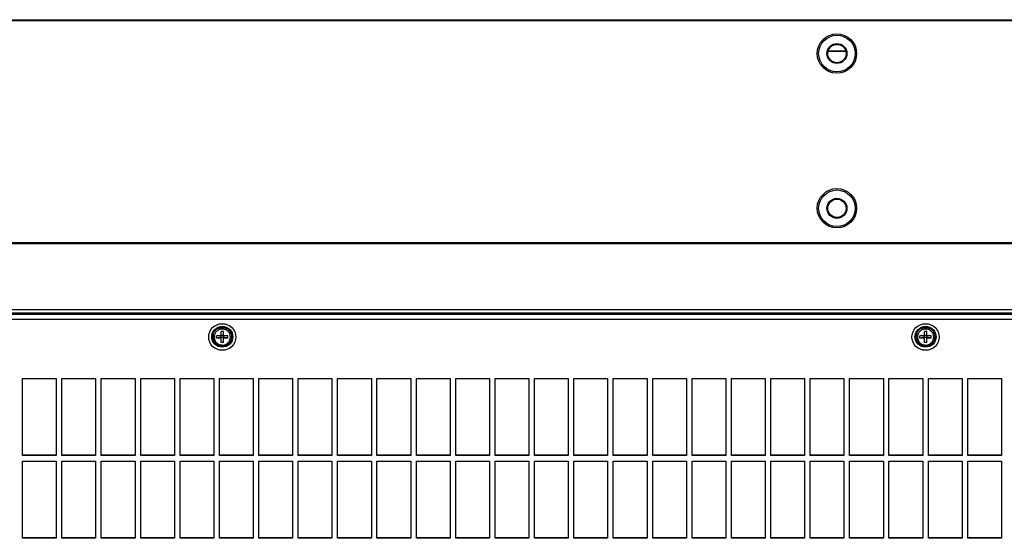
# Model space of a CAD drawing. Units: millimetres. Extents: x 112 to 5791, y 240 to 1857.
# Drawn here: x 1495 to 1845, y 414 to 599 of the extents above; entities that cross this region are included whole.
import ezdxf

# ---------------------------------------------------------------- set-up
doc = ezdxf.new("R2010")
doc.units = ezdxf.units.MM
doc.header["$LTSCALE"] = 30.734
doc.layers.get('0').update_dxf_attribs({"linetype": 'CONTINUOUS'})

msp = doc.modelspace()

# ---------------------------------------------------------------- linework, layer by layer
at = {"color": 7, "linetype": 'Continuous'}
for p, q in [((767.72, 598.8), (2865.72, 598.8)), ((824.84, 598.54), (2865.72, 598.54)), ((1788.36, 587.62), (1782.08, 587.62)), ((1782.09, 587.67), (1788.34, 587.67)), ((767.72, 519.59), (2865.72, 519.59)), ((767.72, 519.3), (2865.72, 519.3)), ((2848.72, 495.68), (784.72, 495.68)), ((2848.72, 494.48), (784.72, 494.48)), ((784.72, 494.2), (2848.72, 494.2)), ((784.72, 492.4), (2848.72, 492.4)), ((1566.32, 484.07), (1566.32, 487.99)), ((1567.12, 487.99), (1566.32, 487.99)), ((1566.32, 486.74), (1567.12, 486.74)), ((1567.12, 484.07), (1567.12, 487.99)), ((1816.32, 484.07), (1816.32, 487.99)), ((1817.12, 487.99), (1816.32, 487.99)), ((1816.32, 486.74), (1817.12, 486.74)), ((1817.12, 484.07), (1817.12, 487.99)), ((1563.32, 486.13), (1563.32, 486.13)), ((1563.32, 486.13), (1563.32, 486.13)), ((1564.72, 485.64), (1564.72, 486.42)), ((1566.32, 486.42), (1564.72, 486.42)), ((1566.32, 485.95), (1564.72, 485.64)), ((1566.32, 485.64), (1564.72, 485.64)), ((1566.32, 485.95), (1567.12, 485.95)), ((1567.12, 484.07), (1566.32, 484.07)), ((1568.72, 486.42), (1567.12, 486.42)), ((1568.72, 485.64), (1567.12, 485.95)), ((1568.72, 485.64), (1567.12, 485.64)), ((1568.72, 485.64), (1568.72, 486.42)), ((1570.12, 486.13), (1570.12, 486.13)), ((1570.12, 486.13), (1570.12, 486.13)), ((1813.32, 486.13), (1813.32, 486.13)), ((1813.32, 486.13), (1813.32, 486.13)), ((1814.72, 485.64), (1814.72, 486.42)), ((1816.32, 486.42), (1814.72, 486.42)), ((1816.32, 485.95), (1814.72, 485.64)), ((1816.32, 485.64), (1814.72, 485.64)), ((1816.32, 485.95), (1817.12, 485.95)), ((1817.12, 484.07), (1816.32, 484.07)), ((1818.72, 486.42), (1817.12, 486.42)), ((1818.72, 485.64), (1817.12, 485.95)), ((1818.72, 485.64), (1817.12, 485.64)), ((1818.72, 485.64), (1818.72, 486.42)), ((1820.12, 486.13), (1820.12, 486.13)), ((1820.12, 486.13), (1820.12, 486.13)), ((1495.72, 443.89), (1495.72, 471.33)), ((1495.72, 471.33), (1507.72, 471.33)), ((1507.72, 471.33), (1507.72, 443.89)), ((1509.72, 443.89), (1509.72, 471.33)), ((1509.72, 471.33), (1521.72, 471.33)), ((1521.72, 471.33), (1521.72, 443.89)), ((1523.72, 443.89), (1523.72, 471.33)), ((1523.72, 471.33), (1535.72, 471.33)), ((1535.72, 471.33), (1535.72, 443.89)), ((1537.72, 443.89), (1537.72, 471.33)), ((1537.72, 471.33), (1549.72, 471.33)), ((1549.72, 471.33), (1549.72, 443.89)), ((1551.72, 443.89), (1551.72, 471.33)), ((1551.72, 471.33), (1563.72, 471.33)), ((1563.72, 471.33), (1563.72, 443.89)), ((1565.72, 443.89), (1565.72, 471.33)), ((1565.72, 471.33), (1577.72, 471.33)), ((1577.72, 471.33), (1577.72, 443.89)), ((1579.72, 443.89), (1579.72, 471.33)), ((1579.72, 471.33), (1591.72, 471.33)), ((1591.72, 471.33), (1591.72, 443.89)), ((1593.72, 443.89), (1593.72, 471.33)), ((1593.72, 471.33), (1605.72, 471.33)), ((1605.72, 471.33), (1605.72, 443.89)), ((1607.72, 443.89), (1607.72, 471.33)), ((1607.72, 471.33), (1619.72, 471.33)), ((1619.72, 471.33), (1619.72, 443.89)), ((1621.72, 443.89), (1621.72, 471.33)), ((1621.72, 471.33), (1633.72, 471.33)), ((1633.72, 471.33), (1633.72, 443.89)), ((1635.72, 443.89), (1635.72, 471.33)), ((1635.72, 471.33), (1647.72, 471.33)), ((1647.72, 471.33), (1647.72, 443.89)), ((1649.72, 443.89), (1649.72, 471.33)), ((1649.72, 471.33), (1661.72, 471.33)), ((1661.72, 471.33), (1661.72, 443.89)), ((1663.72, 443.89), (1663.72, 471.33)), ((1663.72, 471.33), (1675.72, 471.33)), ((1675.72, 471.33), (1675.72, 443.89)), ((1677.72, 443.89), (1677.72, 471.33)), ((1677.72, 471.33), (1689.72, 471.33)), ((1689.72, 471.33), (1689.72, 443.89)), ((1691.72, 443.89), (1691.72, 471.33)), ((1691.72, 471.33), (1703.72, 471.33)), ((1703.72, 471.33), (1703.72, 443.89)), ((1705.72, 443.89), (1705.72, 471.33)), ((1705.72, 471.33), (1717.72, 471.33)), ((1717.72, 471.33), (1717.72, 443.89)), ((1719.72, 443.89), (1719.72, 471.33)), ((1719.72, 471.33), (1731.72, 471.33)), ((1731.72, 471.33), (1731.72, 443.89)), ((1733.72, 443.89), (1733.72, 471.33)), ((1733.72, 471.33), (1745.72, 471.33)), ((1745.72, 471.33), (1745.72, 443.89)), ((1747.72, 443.89), (1747.72, 471.33)), ((1747.72, 471.33), (1759.72, 471.33)), ((1759.72, 471.33), (1759.72, 443.89)), ((1761.72, 443.89), (1761.72, 471.33)), ((1761.72, 471.33), (1773.72, 471.33)), ((1773.72, 471.33), (1773.72, 443.89)), ((1775.72, 443.89), (1775.72, 471.33)), ((1775.72, 471.33), (1787.72, 471.33)), ((1787.72, 471.33), (1787.72, 443.89)), ((1789.72, 443.89), (1789.72, 471.33)), ((1789.72, 471.33), (1801.72, 471.33)), ((1801.72, 471.33), (1801.72, 443.89)), ((1803.72, 443.89), (1803.72, 471.33)), ((1803.72, 471.33), (1815.72, 471.33)), ((1815.72, 471.33), (1815.72, 443.89)), ((1817.72, 443.89), (1817.72, 471.33)), ((1817.72, 471.33), (1829.72, 471.33)), ((1829.72, 471.33), (1829.72, 443.89)), ((1831.72, 471.33), (1843.72, 471.33)), ((1831.72, 443.89), (1831.72, 471.33)), ((1843.72, 471.33), (1843.72, 443.89)), ((1507.72, 444.09), (1495.72, 444.09)), ((1507.72, 443.89), (1495.72, 443.89)), ((1495.72, 414.49), (1495.72, 441.93)), ((1495.72, 441.93), (1507.72, 441.93)), ((1507.72, 441.93), (1507.72, 414.49)), ((1521.72, 444.09), (1509.72, 444.09)), ((1521.72, 443.89), (1509.72, 443.89)), ((1509.72, 414.49), (1509.72, 441.93)), ((1509.72, 441.93), (1521.72, 441.93)), ((1521.72, 441.93), (1521.72, 414.49)), ((1535.72, 444.09), (1523.72, 444.09)), ((1535.72, 443.89), (1523.72, 443.89)), ((1523.72, 414.49), (1523.72, 441.93)), ((1523.72, 441.93), (1535.72, 441.93)), ((1535.72, 441.93), (1535.72, 414.49)), ((1549.72, 444.09), (1537.72, 444.09)), ((1549.72, 443.89), (1537.72, 443.89)), ((1537.72, 414.49), (1537.72, 441.93)), ((1537.72, 441.93), (1549.72, 441.93)), ((1549.72, 441.93), (1549.72, 414.49)), ((1563.72, 444.09), (1551.72, 444.09)), ((1563.72, 443.89), (1551.72, 443.89)), ((1551.72, 414.49), (1551.72, 441.93)), ((1551.72, 441.93), (1563.72, 441.93)), ((1563.72, 441.93), (1563.72, 414.49)), ((1577.72, 444.09), (1565.72, 444.09)), ((1577.72, 443.89), (1565.72, 443.89)), ((1565.72, 414.49), (1565.72, 441.93)), ((1565.72, 441.93), (1577.72, 441.93)), ((1577.72, 441.93), (1577.72, 414.49)), ((1591.72, 444.09), (1579.72, 444.09)), ((1591.72, 443.89), (1579.72, 443.89)), ((1579.72, 414.49), (1579.72, 441.93)), ((1579.72, 441.93), (1591.72, 441.93)), ((1591.72, 441.93), (1591.72, 414.49)), ((1605.72, 444.09), (1593.72, 444.09)), ((1605.72, 443.89), (1593.72, 443.89)), ((1593.72, 414.49), (1593.72, 441.93)), ((1593.72, 441.93), (1605.72, 441.93)), ((1605.72, 441.93), (1605.72, 414.49)), ((1619.72, 444.09), (1607.72, 444.09)), ((1619.72, 443.89), (1607.72, 443.89)), ((1607.72, 414.49), (1607.72, 441.93)), ((1607.72, 441.93), (1619.72, 441.93)), ((1619.72, 441.93), (1619.72, 414.49)), ((1633.72, 444.09), (1621.72, 444.09)), ((1633.72, 443.89), (1621.72, 443.89)), ((1621.72, 414.49), (1621.72, 441.93)), ((1621.72, 441.93), (1633.72, 441.93)), ((1633.72, 441.93), (1633.72, 414.49)), ((1647.72, 444.09), (1635.72, 444.09)), ((1647.72, 443.89), (1635.72, 443.89)), ((1635.72, 414.49), (1635.72, 441.93)), ((1635.72, 441.93), (1647.72, 441.93)), ((1647.72, 441.93), (1647.72, 414.49)), ((1661.72, 444.09), (1649.72, 444.09)), ((1661.72, 443.89), (1649.72, 443.89)), ((1649.72, 414.49), (1649.72, 441.93)), ((1649.72, 441.93), (1661.72, 441.93)), ((1661.72, 441.93), (1661.72, 414.49)), ((1675.72, 444.09), (1663.72, 444.09)), ((1675.72, 443.89), (1663.72, 443.89)), ((1663.72, 414.49), (1663.72, 441.93)), ((1663.72, 441.93), (1675.72, 441.93)), ((1675.72, 441.93), (1675.72, 414.49)), ((1689.72, 444.09), (1677.72, 444.09)), ((1689.72, 443.89), (1677.72, 443.89)), ((1677.72, 414.49), (1677.72, 441.93)), ((1677.72, 441.93), (1689.72, 441.93)), ((1689.72, 441.93), (1689.72, 414.49)), ((1703.72, 444.09), (1691.72, 444.09)), ((1703.72, 443.89), (1691.72, 443.89)), ((1691.72, 414.49), (1691.72, 441.93)), ((1691.72, 441.93), (1703.72, 441.93)), ((1703.72, 441.93), (1703.72, 414.49)), ((1717.72, 444.09), (1705.72, 444.09)), ((1717.72, 443.89), (1705.72, 443.89)), ((1705.72, 414.49), (1705.72, 441.93)), ((1705.72, 441.93), (1717.72, 441.93)), ((1717.72, 441.93), (1717.72, 414.49)), ((1731.72, 444.09), (1719.72, 444.09)), ((1731.72, 443.89), (1719.72, 443.89)), ((1719.72, 414.49), (1719.72, 441.93)), ((1719.72, 441.93), (1731.72, 441.93)), ((1731.72, 441.93), (1731.72, 414.49)), ((1745.72, 444.09), (1733.72, 444.09)), ((1745.72, 443.89), (1733.72, 443.89)), ((1733.72, 414.49), (1733.72, 441.93)), ((1733.72, 441.93), (1745.72, 441.93)), ((1745.72, 441.93), (1745.72, 414.49)), ((1759.72, 444.09), (1747.72, 444.09)), ((1759.72, 443.89), (1747.72, 443.89)), ((1747.72, 414.49), (1747.72, 441.93)), ((1747.72, 441.93), (1759.72, 441.93)), ((1759.72, 441.93), (1759.72, 414.49)), ((1773.72, 444.09), (1761.72, 444.09)), ((1773.72, 443.89), (1761.72, 443.89)), ((1761.72, 414.49), (1761.72, 441.93)), ((1761.72, 441.93), (1773.72, 441.93)), ((1773.72, 441.93), (1773.72, 414.49)), ((1787.72, 444.09), (1775.72, 444.09)), ((1787.72, 443.89), (1775.72, 443.89)), ((1775.72, 414.49), (1775.72, 441.93)), ((1775.72, 441.93), (1787.72, 441.93)), ((1787.72, 441.93), (1787.72, 414.49)), ((1801.72, 444.09), (1789.72, 444.09)), ((1801.72, 443.89), (1789.72, 443.89)), ((1789.72, 414.49), (1789.72, 441.93)), ((1789.72, 441.93), (1801.72, 441.93)), ((1801.72, 441.93), (1801.72, 414.49)), ((1815.72, 444.09), (1803.72, 444.09)), ((1815.72, 443.89), (1803.72, 443.89)), ((1803.72, 414.49), (1803.72, 441.93)), ((1803.72, 441.93), (1815.72, 441.93)), ((1815.72, 441.93), (1815.72, 414.49)), ((1829.72, 444.09), (1817.72, 444.09)), ((1829.72, 443.89), (1817.72, 443.89)), ((1817.72, 414.49), (1817.72, 441.93)), ((1817.72, 441.93), (1829.72, 441.93)), ((1829.72, 441.93), (1829.72, 414.49)), ((1843.72, 444.09), (1831.72, 444.09)), ((1843.72, 443.89), (1831.72, 443.89)), ((1831.72, 441.93), (1843.72, 441.93)), ((1831.72, 414.49), (1831.72, 441.93)), ((1843.72, 441.93), (1843.72, 414.49)), ((1507.72, 414.69), (1495.72, 414.69)), ((1507.72, 414.49), (1495.72, 414.49)), ((1521.72, 414.69), (1509.72, 414.69)), ((1521.72, 414.49), (1509.72, 414.49)), ((1535.72, 414.69), (1523.72, 414.69)), ((1535.72, 414.49), (1523.72, 414.49)), ((1549.72, 414.69), (1537.72, 414.69)), ((1549.72, 414.49), (1537.72, 414.49)), ((1563.72, 414.69), (1551.72, 414.69)), ((1563.72, 414.49), (1551.72, 414.49)), ((1577.72, 414.69), (1565.72, 414.69)), ((1577.72, 414.49), (1565.72, 414.49)), ((1591.72, 414.69), (1579.72, 414.69)), ((1591.72, 414.49), (1579.72, 414.49)), ((1605.72, 414.69), (1593.72, 414.69)), ((1605.72, 414.49), (1593.72, 414.49)), ((1619.72, 414.69), (1607.72, 414.69)), ((1619.72, 414.49), (1607.72, 414.49)), ((1633.72, 414.69), (1621.72, 414.69)), ((1633.72, 414.49), (1621.72, 414.49)), ((1647.72, 414.69), (1635.72, 414.69)), ((1647.72, 414.49), (1635.72, 414.49)), ((1661.72, 414.69), (1649.72, 414.69)), ((1661.72, 414.49), (1649.72, 414.49)), ((1675.72, 414.69), (1663.72, 414.69)), ((1675.72, 414.49), (1663.72, 414.49)), ((1689.72, 414.69), (1677.72, 414.69)), ((1689.72, 414.49), (1677.72, 414.49)), ((1703.72, 414.69), (1691.72, 414.69)), ((1703.72, 414.49), (1691.72, 414.49)), ((1717.72, 414.69), (1705.72, 414.69)), ((1717.72, 414.49), (1705.72, 414.49)), ((1731.72, 414.69), (1719.72, 414.69)), ((1731.72, 414.49), (1719.72, 414.49)), ((1745.72, 414.69), (1733.72, 414.69)), ((1745.72, 414.49), (1733.72, 414.49)), ((1759.72, 414.69), (1747.72, 414.69)), ((1759.72, 414.49), (1747.72, 414.49)), ((1773.72, 414.69), (1761.72, 414.69)), ((1773.72, 414.49), (1761.72, 414.49)), ((1787.72, 414.69), (1775.72, 414.69)), ((1787.72, 414.49), (1775.72, 414.49)), ((1801.72, 414.69), (1789.72, 414.69)), ((1801.72, 414.49), (1789.72, 414.49)), ((1815.72, 414.69), (1803.72, 414.69)), ((1815.72, 414.49), (1803.72, 414.49)), ((1829.72, 414.69), (1817.72, 414.69)), ((1829.72, 414.49), (1817.72, 414.49)), ((1843.72, 414.69), (1831.72, 414.69)), ((1843.72, 414.49), (1831.72, 414.49))]:
    msp.add_line(p, q, dxfattribs=at)
for centre, radius in [((1785.22, 586.78), 7), ((1785.22, 586.78), 6.5), ((1785.22, 586.78), 3.55), ((1785.22, 586.78), 3.25), ((1785.22, 531.78), 7), ((1785.22, 531.78), 6.5), ((1785.22, 531.78), 3.55), ((1785.22, 531.78), 3.25)]:
    msp.add_circle(centre, radius, dxfattribs=at)
for centre, radius, start, end in [((1566.59, 486.13), 3.27, 171.5611, 175.576), ((1566.59, 486.13), 3.27, 171.2308, 171.5617), ((1566.84, 486.13), 3.27, 8.4383, 8.7692), ((1566.85, 486.13), 3.27, 4.424, 8.4389), ((1816.59, 486.13), 3.27, 171.5611, 175.576), ((1816.59, 486.13), 3.27, 171.2308, 171.5617), ((1816.84, 486.13), 3.27, 8.4383, 8.7692), ((1816.85, 486.13), 3.27, 4.424, 8.4389), ((1566.58, 486.13), 3.26, 175.5782, 177.5336), ((1566.58, 486.13), 3.27, 177.5337, 179.8827), ((1566.85, 486.13), 3.26, 2.4664, 4.4218), ((1566.85, 486.13), 3.27, 0.1173, 2.4663), ((1816.58, 486.13), 3.26, 175.5782, 177.5336), ((1816.58, 486.13), 3.27, 177.5337, 179.8827), ((1816.85, 486.13), 3.26, 2.4664, 4.4218), ((1816.85, 486.13), 3.27, 0.1173, 2.4663)]:
    msp.add_arc(centre, radius, start, end, dxfattribs=at)
for points, knots in [([(1566.72, 481.3), (1565.49, 481.3), (1562.95, 482.3), (1561.37, 486.03), (1562.95, 489.75), (1565.49, 490.75), (1566.72, 490.75)], [0, 0, 0, 0, 0.251792, 0.5, 0.748208, 1, 1, 1, 1]), ([(1566.72, 490.75), (1567.94, 490.75), (1570.49, 489.75), (1572.06, 486.03), (1570.49, 482.3), (1567.94, 481.3), (1566.72, 481.3)], [0, 0, 0, 0, 0.251792, 0.5, 0.748208, 1, 1, 1, 1]), ([(1816.72, 481.3), (1815.49, 481.3), (1812.95, 482.3), (1811.37, 486.03), (1812.95, 489.75), (1815.49, 490.75), (1816.72, 490.75)], [0, 0, 0, 0, 0.251792, 0.5, 0.748208, 1, 1, 1, 1]), ([(1816.72, 490.75), (1817.94, 490.75), (1820.49, 489.75), (1822.06, 486.03), (1820.49, 482.3), (1817.94, 481.3), (1816.72, 481.3)], [0, 0, 0, 0, 0.251792, 0.5, 0.748208, 1, 1, 1, 1]), ([(1566.72, 482.43), (1565.76, 482.43), (1563.78, 483.21), (1562.55, 486.12), (1563.78, 489.02), (1565.76, 489.8), (1566.72, 489.8)], [0, 0, 0, 0, 0.251792, 0.5, 0.748208, 1, 1, 1, 1]), ([(1563.32, 486.13), (1563.32, 486.57), (1563.5, 487.45), (1564.25, 488.55), (1565.38, 489.29), (1566.28, 489.47), (1566.72, 489.47)], [0, 0, 0, 0, 0.247654, 0.496688, 0.747664, 1, 1, 1, 1]), ([(1566.72, 489.46), (1566.32, 489.46), (1565.51, 489.32), (1564.46, 488.71), (1563.68, 487.78), (1563.42, 487.01), (1563.36, 486.63)], [0, 0, 0, 0, 0.252098, 0.503059, 0.752279, 1, 1, 1, 1]), ([(1566.72, 488.87), (1566.34, 488.87), (1565.58, 488.72), (1564.62, 488.09), (1563.97, 487.15), (1563.74, 486.03), (1563.97, 484.91), (1564.62, 483.96), (1565.58, 483.33), (1566.34, 483.19), (1566.72, 483.19)], [0, 0, 0, 0, 0.126168, 0.251656, 0.376173, 0.5, 0.623827, 0.748344, 0.873832, 1, 1, 1, 1]), ([(1566.72, 489.8), (1567.67, 489.8), (1569.66, 489.02), (1570.89, 486.12), (1569.66, 483.21), (1567.67, 482.43), (1566.72, 482.43)], [0, 0, 0, 0, 0.251792, 0.5, 0.748208, 1, 1, 1, 1]), ([(1566.72, 489.47), (1567.16, 489.47), (1568.05, 489.29), (1569.18, 488.55), (1569.94, 487.45), (1570.12, 486.57), (1570.12, 486.13)], [0, 0, 0, 0, 0.252336, 0.503312, 0.752346, 1, 1, 1, 1]), ([(1570.08, 486.63), (1570.02, 487.01), (1569.75, 487.78), (1568.98, 488.71), (1567.92, 489.32), (1567.12, 489.46), (1566.72, 489.46)], [0, 0, 0, 0, 0.247721, 0.496941, 0.747902, 1, 1, 1, 1]), ([(1566.72, 483.19), (1567.09, 483.19), (1567.85, 483.33), (1568.82, 483.96), (1569.47, 484.91), (1569.69, 486.03), (1569.47, 487.15), (1568.82, 488.09), (1567.85, 488.72), (1567.09, 488.87), (1566.72, 488.87)], [0, 0, 0, 0, 0.126168, 0.251656, 0.376173, 0.5, 0.623827, 0.748344, 0.873832, 1, 1, 1, 1]), ([(1816.72, 482.43), (1815.76, 482.43), (1813.78, 483.21), (1812.55, 486.12), (1813.78, 489.02), (1815.76, 489.8), (1816.72, 489.8)], [0, 0, 0, 0, 0.251792, 0.5, 0.748208, 1, 1, 1, 1]), ([(1813.32, 486.13), (1813.32, 486.57), (1813.5, 487.45), (1814.25, 488.55), (1815.38, 489.29), (1816.28, 489.47), (1816.72, 489.47)], [0, 0, 0, 0, 0.247654, 0.496688, 0.747664, 1, 1, 1, 1]), ([(1816.72, 489.46), (1816.32, 489.46), (1815.51, 489.32), (1814.46, 488.71), (1813.68, 487.78), (1813.42, 487.01), (1813.36, 486.63)], [0, 0, 0, 0, 0.252098, 0.503059, 0.752279, 1, 1, 1, 1]), ([(1816.72, 488.87), (1816.34, 488.87), (1815.58, 488.72), (1814.62, 488.09), (1813.97, 487.15), (1813.74, 486.03), (1813.97, 484.91), (1814.62, 483.96), (1815.58, 483.33), (1816.34, 483.19), (1816.72, 483.19)], [0, 0, 0, 0, 0.126168, 0.251656, 0.376173, 0.5, 0.623827, 0.748344, 0.873832, 1, 1, 1, 1]), ([(1816.72, 489.8), (1817.67, 489.8), (1819.66, 489.02), (1820.89, 486.12), (1819.66, 483.21), (1817.67, 482.43), (1816.72, 482.43)], [0, 0, 0, 0, 0.251792, 0.5, 0.748208, 1, 1, 1, 1]), ([(1816.72, 489.47), (1817.16, 489.47), (1818.05, 489.29), (1819.18, 488.55), (1819.94, 487.45), (1820.12, 486.57), (1820.12, 486.13)], [0, 0, 0, 0, 0.252336, 0.503312, 0.752346, 1, 1, 1, 1]), ([(1820.08, 486.63), (1820.02, 487.01), (1819.75, 487.78), (1818.98, 488.71), (1817.92, 489.32), (1817.12, 489.46), (1816.72, 489.46)], [0, 0, 0, 0, 0.247721, 0.496941, 0.747902, 1, 1, 1, 1]), ([(1816.72, 483.19), (1817.09, 483.19), (1817.85, 483.33), (1818.82, 483.96), (1819.47, 484.91), (1819.69, 486.03), (1819.47, 487.15), (1818.82, 488.09), (1817.85, 488.72), (1817.09, 488.87), (1816.72, 488.87)], [0, 0, 0, 0, 0.126168, 0.251656, 0.376173, 0.5, 0.623827, 0.748344, 0.873832, 1, 1, 1, 1]), ([(1563.32, 486.13), (1563.32, 485.69), (1563.5, 484.81), (1564.26, 483.7), (1565.39, 482.96), (1566.28, 482.79), (1566.72, 482.79)], [0, 0, 0, 0, 0.248296, 0.49759, 0.748297, 1, 1, 1, 1]), ([(1566.72, 482.79), (1567.16, 482.79), (1568.05, 482.96), (1569.18, 483.7), (1569.94, 484.81), (1570.12, 485.69), (1570.12, 486.13)], [0, 0, 0, 0, 0.251703, 0.50241, 0.751704, 1, 1, 1, 1]), ([(1813.32, 486.13), (1813.32, 485.69), (1813.5, 484.81), (1814.26, 483.7), (1815.39, 482.96), (1816.28, 482.79), (1816.72, 482.79)], [0, 0, 0, 0, 0.248296, 0.49759, 0.748297, 1, 1, 1, 1]), ([(1816.72, 482.79), (1817.16, 482.79), (1818.05, 482.96), (1819.18, 483.7), (1819.94, 484.81), (1820.12, 485.69), (1820.12, 486.13)], [0, 0, 0, 0, 0.251703, 0.50241, 0.751704, 1, 1, 1, 1])]:
    msp.add_open_spline(points, degree=3, knots=knots, dxfattribs=at)

doc.saveas('drawing.dxf')
